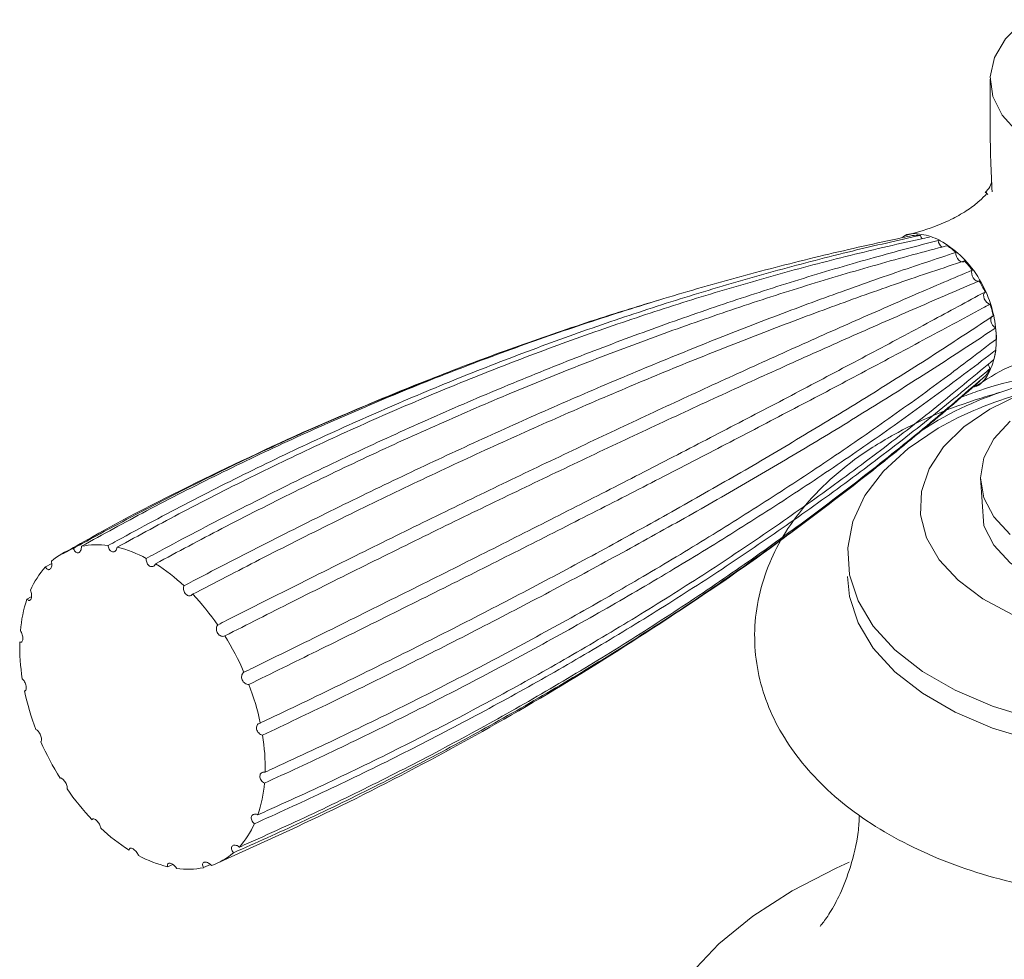
# Model space of a CAD drawing. Units: inches. Extents: x -1.7 to 29.4, y 0.8 to 30.5.
# Drawn here: x 18.3 to 20.3, y 22.3 to 24.2 of the extents above; entities that cross this region are included whole.
import ezdxf

# ---------------------------------------------------------------- set-up
doc = ezdxf.new("R2010")
doc.units = ezdxf.units.IN
doc.header["$LTSCALE"] = 2
doc.header["$MEASUREMENT"] = 0
doc.layers.add('WATERWORKS', color=7, linetype='Continuous', lineweight=9)

# ---------------------------------------------------------------- blocks, each defined once
blk = doc.blocks.new('*U10')
at = {"layer": 'WATERWORKS'}
for p, q in [((-3.5154, -3.5093), (-3.5156, -3.5091)), ((-3.6687, -3.6752), (-3.6337, -3.6533)), ((-5.4707, -3.9554), (-5.4576, -3.9482)), ((-5.5088, -4.0216), (-5.4999, -4.0167)), ((-5.2087, -4.5672), (-5.2194, -4.5721)), ((-5.1313, -4.5675), (-5.1455, -4.5739))]:
    blk.add_line(p, q, dxfattribs=at)
at = {"layer": 'WATERWORKS', "flags": 128}
for points in [[(-3.4538, -2.8299), (-3.4602, -2.8348), (-3.4956, -2.8694), (-3.5181, -2.9075), (-3.5269, -2.9474), (-3.5216, -2.9875), (-3.5025, -3.0262), (-3.4702, -3.0618), (-3.4262, -3.093)], [(-3.6668, -3.2802), (-3.6686, -3.2776), (-3.6705, -3.2734)], [(-3.5795, -3.3259), (-3.5818, -3.3277), (-3.5848, -3.3281), (-3.5881, -3.327), (-3.5913, -3.3245), (-3.5941, -3.321), (-3.5962, -3.3169), (-3.5972, -3.3125), (-3.5972, -3.3085)], [(-3.5494, -3.3673), (-3.5523, -3.3677), (-3.5555, -3.3668), (-3.5588, -3.3644), (-3.5616, -3.361), (-3.5638, -3.3568), (-3.5649, -3.3525), (-3.565, -3.3484), (-3.564, -3.345)], [(-3.5274, -3.4147), (-3.5306, -3.4138), (-3.5339, -3.4116), (-3.5368, -3.4082), (-3.539, -3.4041), (-3.5402, -3.3997), (-3.5404, -3.3956), (-3.5394, -3.3922), (-3.5375, -3.3899)], [(-3.5156, -3.4637), (-3.5189, -3.4615), (-3.5218, -3.4582), (-3.5241, -3.4541), (-3.5254, -3.4498), (-3.5257, -3.4456), (-3.5248, -3.4421), (-3.5229, -3.4397), (-3.5209, -3.4388)], [(-3.4377, -4.2676), (-3.522, -4.2419), (-3.5987, -4.2092), (-3.6661, -4.1703), (-3.7227, -4.126), (-3.7673, -4.0774), (-3.7988, -4.0254), (-3.8165, -3.9713), (-3.82, -3.9164), (-3.8094, -3.8617), (-3.7847, -3.8085), (-3.7466, -3.7581), (-3.6959, -3.7115), (-3.6337, -3.6698), (-3.6337, -3.6698)], [(-3.4813, -4.053), (-3.5422, -4.0207), (-3.5929, -3.9829), (-3.6317, -3.9406), (-3.6576, -3.8952), (-3.6699, -3.848), (-3.6681, -3.8002), (-3.6524, -3.7533), (-3.6232, -3.7085), (-3.5813, -3.6673), (-3.5279, -3.6308), (-3.5279, -3.6308)], [(-3.5279, -3.6308), (-3.4646, -3.5999), (-3.439, -3.5902)], [(-3.4855, -3.889), (-3.5191, -3.8526), (-3.5399, -3.8132), (-3.5469, -3.7722), (-3.5399, -3.7312), (-3.5191, -3.6917), (-3.4855, -3.6554)], [(-2.8185, -3.7722), (-2.8255, -3.8711), (-2.8462, -3.9105), (-2.8799, -3.9468), (-2.9252, -3.9787), (-2.9804, -4.0048), (-3.0433, -4.0243), (-3.1116, -4.0362), (-3.1827, -4.0403), (-3.2537, -4.0362), (-3.3221, -4.0243), (-3.385, -4.0048), (-3.4402, -3.9787), (-3.4855, -3.9468), (-3.5191, -3.9105), (-3.5399, -3.8711), (-3.5469, -3.7722)], [(-2.5449, -3.9751), (-2.5453, -3.9889), (-2.556, -4.0436), (-2.5807, -4.0967), (-2.6188, -4.1472), (-2.6695, -4.1938), (-2.7317, -4.2355), (-2.804, -4.2714), (-2.8847, -4.3006), (-2.972, -4.3227), (-3.0641, -4.3369), (-3.1588, -4.3431), (-3.2541, -4.341), (-3.3478, -4.3308), (-3.4377, -4.3126), (-3.522, -4.2869), (-3.5987, -4.2542), (-3.6661, -4.2153), (-3.7227, -4.171), (-3.7673, -4.1224), (-3.7988, -4.0704), (-3.8165, -4.0163), (-3.8205, -3.9751)], [(-4.1432, -4.7924), (-4.0851, -4.7309), (-4.0151, -4.6736), (-3.9343, -4.6214), (-3.9343, -4.6214)], [(-3.9343, -4.6214), (-3.8438, -4.5747), (-3.817, -4.5629)]]:
    blk.add_lwpolyline(points, dxfattribs=at)
at = {"layer": 'WATERWORKS'}
for centre, radius, start, end in [((-3.6767, -3.3488), 0.0756, 85.3338, 98.0048), ((-3.6135, -3.2814), 0.0206, 186.5632, 232.8419), ((-3.7167, -3.4444), 0.1809, 48.6962, 55.7756), ((-3.7591, -3.488), 0.2419, 36.2309, 42.0642), ((-3.7829, -3.5045), 0.2709, 25.0269, 30.4356), ((-3.7658, -3.4983), 0.2526, 13.6488, 19.3149), ((-3.7109, -3.4887), 0.1969, 0.6037, 7.2955), ((-3.6457, -3.4926), 0.1314, 343.9085, 352.6736), ((-3.5095, -3.5342), 0.0215, 190.4608, 217.1869), ((-3.5993, -3.5106), 0.0813, 321.1459, 331.1681), ((-3.2538, -4.3314), 0.7773, 104.1292, 119.2565), ((-3.2524, -4.351), 0.7807, 105.595, 119.2371), ((-5.3645, -4.0711), 0.1614, 81.813, 101.5256), ((-5.3688, -4.0468), 0.1367, 108.8747, 130.9088), ((-5.3821, -4.158), 0.2502, 61.6298, 76.3353), ((-5.4494, -4.2743), 0.3849, 46.7208, 57.7511), ((-5.3393, -4.0741), 0.177, 137.9095, 156.4445), ((-5.2436, -4.1105), 0.2796, 161.4641, 175.118), ((-5.5396, -4.3669), 0.5143, 34.603, 43.6921), ((-5.105, -4.1188), 0.4187, 178.7363, 189.163), ((-5.5903, -4.402), 0.5759, 23.5176, 31.9449), ((-4.9884, -4.0982), 0.5372, 192.0676, 200.8962), ((-5.5539, -4.3887), 0.5372, 12.0676, 20.8962), ((-4.952, -4.085), 0.5759, 203.5176, 211.9449), ((-5.4373, -4.3682), 0.4187, 358.7363, 9.163), ((-5.0027, -4.12), 0.5143, 214.603, 223.6921), ((-5.2987, -4.3764), 0.2796, 341.4641, 355.118), ((-5.0929, -4.2126), 0.3849, 226.7208, 237.7511), ((-5.203, -4.4128), 0.177, 317.9095, 336.4445), ((-5.1602, -4.3289), 0.2502, 241.6298, 256.3353), ((-5.1735, -4.4401), 0.1367, 288.8747, 310.9088), ((-5.1778, -4.4158), 0.1614, 261.813, 281.5256)]:
    blk.add_arc(centre, radius, start, end, dxfattribs=at)
for points, knots in [([(-3.527, -2.9524), (-3.5273, -3.008), (-3.5277, -3.084), (-3.5238, -3.1629), (-3.5228, -3.1841)], [0, 0, 0, 0, 0.73222, 1, 1, 1, 1]), ([(-3.5239, -3.1638), (-3.5239, -3.1634), (-3.5237, -3.162), (-3.5256, -3.1727), (-3.5337, -3.1816), (-3.5372, -3.1855)], [0, 0, 0, 0, 0.160217, 0.631505, 1, 1, 1, 1]), ([(-3.5338, -3.1874), (-3.5386, -3.1925), (-3.5501, -3.2045), (-3.5736, -3.2222), (-3.6049, -3.2401), (-3.648, -3.259), (-3.6814, -3.2683), (-3.7009, -3.2738)], [0, 0, 0, 0, 0.114496, 0.275339, 0.462394, 0.686126, 1, 1, 1, 1]), ([(-3.532, -3.1896), (-3.5341, -3.186), (-3.5362, -3.1823), (-3.5364, -3.1859), (-3.5364, -3.186)], [0, 0, 0, 0, 0.966551, 1, 1, 1, 1]), ([(-3.6872, -3.2739), (-3.694, -3.2753), (-3.7278, -3.2823), (-3.7884, -3.2955), (-3.8691, -3.3142), (-3.9762, -3.3407), (-4.0827, -3.3694), (-4.2151, -3.4081), (-4.3204, -3.4413), (-4.4512, -3.4855), (-4.5551, -3.523), (-4.6582, -3.5628), (-4.7609, -3.604), (-4.8628, -3.6473), (-4.9892, -3.7042), (-5.0894, -3.7519), (-5.1888, -3.8017), (-5.2833, -3.8505), (-5.3523, -3.8885), (-5.3968, -3.913)], [0, 0, 0, 0, 0.011326, 0.056628, 0.101931, 0.147233, 0.237843, 0.283145, 0.373755, 0.419057, 0.509667, 0.554969, 0.600272, 0.690881, 0.736184, 0.826793, 0.872096, 0.917399, 1, 1, 1, 1]), ([(-5.3415, -3.9114), (-5.3354, -3.908), (-5.3046, -3.891), (-5.2244, -3.8476), (-5.1252, -3.7962), (-5.0007, -3.7348), (-4.9007, -3.6877), (-4.7753, -3.6316), (-4.6747, -3.5889), (-4.5737, -3.5484), (-4.4726, -3.5094), (-4.3712, -3.4725), (-4.2442, -3.4292), (-4.1424, -3.3968), (-4.0149, -3.359), (-3.9127, -3.3311), (-3.7894, -3.3), (-3.7172, -3.2839), (-3.6705, -3.2734)], [0, 0, 0, 0, 0.011326, 0.056628, 0.147238, 0.19254, 0.28315, 0.328453, 0.419062, 0.464365, 0.509667, 0.600277, 0.645579, 0.736189, 0.781492, 0.872101, 0.917404, 1, 1, 1, 1]), ([(-3.652, -3.2768), (-3.6584, -3.2782), (-3.6904, -3.2852), (-3.748, -3.2983), (-3.8247, -3.3169), (-3.9269, -3.3433), (-4.029, -3.3719), (-4.1564, -3.4104), (-4.2581, -3.4434), (-4.3851, -3.4875), (-4.4864, -3.525), (-4.5874, -3.5647), (-4.6883, -3.6058), (-4.7889, -3.6492), (-4.9141, -3.706), (-5.014, -3.7537), (-5.1135, -3.8035), (-5.2083, -3.8523), (-5.278, -3.8903), (-5.3229, -3.9148)], [0, 0, 0, 0, 0.011326, 0.056628, 0.101931, 0.147233, 0.237843, 0.283145, 0.373755, 0.419057, 0.509667, 0.554969, 0.600272, 0.690881, 0.736184, 0.826793, 0.872096, 0.917399, 1, 1, 1, 1]), ([(-3.7083, -3.2783), (-3.7073, -3.2774), (-3.6983, -3.2689), (-3.6722, -3.2693), (-3.6442, -3.2763), (-3.6279, -3.2853), (-3.6243, -3.2872)], [0, 0, 0, 0, 0.048386, 0.459202, 0.87937, 1, 1, 1, 1]), ([(-5.2632, -3.9378), (-5.2569, -3.9344), (-5.2258, -3.9176), (-5.1447, -3.8745), (-5.0451, -3.8233), (-4.9207, -3.7618), (-4.8213, -3.7145), (-4.6972, -3.6579), (-4.5982, -3.6146), (-4.4993, -3.5733), (-4.4006, -3.5333), (-4.3022, -3.4953), (-4.1795, -3.4504), (-4.0816, -3.4164), (-3.9597, -3.3766), (-3.8625, -3.3467), (-3.7458, -3.3131), (-3.6778, -3.2953), (-3.634, -3.2838)], [0, 0, 0, 0, 0.011326, 0.056628, 0.147238, 0.19254, 0.28315, 0.328453, 0.419062, 0.464365, 0.509667, 0.600277, 0.645579, 0.736189, 0.781492, 0.872101, 0.917404, 1, 1, 1, 1]), ([(-3.6149, -3.2948), (-3.6209, -3.2963), (-3.651, -3.304), (-3.7051, -3.3185), (-3.7776, -3.3387), (-3.8745, -3.3671), (-3.9718, -3.3975), (-4.0938, -3.4381), (-4.1917, -3.4727), (-4.3145, -3.5183), (-4.4131, -3.5569), (-4.5118, -3.5974), (-4.6107, -3.6393), (-4.7098, -3.6832), (-4.834, -3.7405), (-4.9334, -3.7883), (-5.033, -3.8381), (-5.1282, -3.8868), (-5.1986, -3.9245), (-5.244, -3.9488)], [0, 0, 0, 0, 0.011326, 0.056628, 0.101931, 0.147233, 0.237843, 0.283145, 0.373755, 0.419057, 0.509667, 0.554969, 0.600272, 0.690881, 0.736184, 0.826793, 0.872096, 0.917399, 1, 1, 1, 1]), ([(-3.6243, -3.2872), (-3.6104, -3.2968), (-3.5826, -3.316), (-3.5478, -3.3619), (-3.5245, -3.4128), (-3.5138, -3.464), (-3.5138, -3.5158), (-3.5282, -3.5591), (-3.5472, -3.5829), (-3.5605, -3.5848), (-3.5612, -3.5849)], [0, 0, 0, 0, 0.14334, 0.287203, 0.418662, 0.544887, 0.682075, 0.845757, 0.991248, 1, 1, 1, 1]), ([(-5.1855, -3.9941), (-5.1792, -3.9908), (-5.1477, -3.9742), (-5.0659, -3.9317), (-4.9659, -3.8809), (-4.8415, -3.8194), (-4.7427, -3.7717), (-4.6199, -3.7141), (-4.5224, -3.6695), (-4.4256, -3.6266), (-4.3293, -3.5848), (-4.2337, -3.5446), (-4.1152, -3.4964), (-4.0212, -3.4594), (-3.9048, -3.4153), (-3.8125, -3.3817), (-3.7022, -3.3432), (-3.6384, -3.3221), (-3.5972, -3.3085)], [0, 0, 0, 0, 0.011326, 0.056628, 0.147238, 0.19254, 0.28315, 0.328453, 0.419062, 0.464365, 0.509667, 0.600277, 0.645579, 0.736189, 0.781492, 0.872101, 0.917404, 1, 1, 1, 1]), ([(-3.5795, -3.3259), (-3.5852, -3.3278), (-3.6133, -3.337), (-3.6642, -3.3539), (-3.7325, -3.3774), (-3.8242, -3.4098), (-3.9167, -3.4439), (-4.0335, -3.4886), (-4.1277, -3.526), (-4.2465, -3.5748), (-4.3422, -3.6155), (-4.4388, -3.6578), (-4.5358, -3.7012), (-4.6335, -3.7461), (-4.7565, -3.8043), (-4.8555, -3.8525), (-4.9551, -3.9022), (-5.0507, -3.9506), (-5.1218, -3.9877), (-5.1678, -4.0117)], [0, 0, 0, 0, 0.011326, 0.056628, 0.101931, 0.147233, 0.237843, 0.283145, 0.373755, 0.419057, 0.509667, 0.554969, 0.600272, 0.690881, 0.736184, 0.826793, 0.872096, 0.917399, 1, 1, 1, 1]), ([(-5.1163, -4.0749), (-5.1099, -4.0716), (-5.0781, -4.0555), (-4.9957, -4.0138), (-4.8952, -3.9634), (-4.7709, -3.9018), (-4.6725, -3.8535), (-4.551, -3.7945), (-4.4548, -3.7483), (-4.3598, -3.7032), (-4.2656, -3.6588), (-4.1725, -3.6154), (-4.0578, -3.5627), (-3.9672, -3.5215), (-3.8555, -3.4715), (-3.7675, -3.4327), (-3.6629, -3.3872), (-3.6028, -3.3616), (-3.564, -3.345)], [0, 0, 0, 0, 0.0113255, 0.0566282, 0.1472377, 0.1925404, 0.2831498, 0.3284525, 0.4190619, 0.4643646, 0.5096673, 0.6002768, 0.6455795, 0.7361889, 0.7814917, 0.8721011, 0.9174038, 1, 1, 1, 1]), ([(-3.5494, -3.3673), (-3.5547, -3.3695), (-3.5811, -3.3808), (-3.6291, -3.4013), (-3.6938, -3.4293), (-3.7809, -3.4673), (-3.8693, -3.5065), (-3.9814, -3.5569), (-4.0723, -3.5983), (-4.1875, -3.6515), (-4.2809, -3.6952), (-4.3755, -3.7399), (-4.4708, -3.7853), (-4.5673, -3.8318), (-4.6892, -3.8912), (-4.7879, -3.9398), (-4.8876, -3.9894), (-4.9835, -4.0374), (-5.0553, -4.0738), (-5.1016, -4.0972)], [0, 0, 0, 0, 0.011326, 0.056628, 0.101931, 0.147233, 0.237843, 0.283145, 0.373755, 0.419057, 0.509667, 0.554969, 0.600272, 0.690881, 0.736184, 0.826793, 0.872096, 0.917399, 1, 1, 1, 1]), ([(-5.0622, -4.1721), (-5.0558, -4.169), (-5.0237, -4.1533), (-4.9408, -4.1126), (-4.84, -4.0628), (-4.7158, -4.0011), (-4.6178, -3.9521), (-4.4971, -3.8913), (-4.402, -3.8432), (-4.3084, -3.7954), (-4.2157, -3.748), (-4.1246, -3.7009), (-4.0127, -3.6428), (-3.9247, -3.5967), (-3.8167, -3.5397), (-3.732, -3.4947), (-3.6317, -3.4409), (-3.5744, -3.4099), (-3.5375, -3.3899)], [0, 0, 0, 0, 0.011326, 0.056628, 0.147238, 0.19254, 0.28315, 0.328453, 0.419062, 0.464365, 0.509667, 0.600277, 0.645579, 0.736189, 0.781492, 0.872101, 0.917404, 1, 1, 1, 1]), ([(-5.4131, -3.9174), (-5.407, -3.914), (-5.3765, -3.8971), (-5.297, -3.8537), (-5.1982, -3.8024), (-5.0737, -3.7409), (-4.9732, -3.6938), (-4.8465, -3.6377), (-4.7444, -3.595), (-4.6415, -3.5544), (-4.5382, -3.5153), (-4.434, -3.4784), (-4.3149, -3.4387), (-4.2476, -3.4183), (-4.2067, -3.406)], [0, 0, 0, 0, 0.015823, 0.079117, 0.20571, 0.269004, 0.395596, 0.45889, 0.585483, 0.648777, 0.71207, 0.838663, 0.901957, 1, 1, 1, 1]), ([(-3.5274, -3.4147), (-3.5324, -3.4175), (-3.5576, -3.4312), (-3.6033, -3.4559), (-3.6652, -3.4892), (-3.7488, -3.5339), (-3.834, -3.5792), (-3.9426, -3.6363), (-4.031, -3.6825), (-4.1435, -3.7409), (-4.235, -3.788), (-4.3281, -3.8356), (-4.4221, -3.8835), (-4.5176, -3.9318), (-4.6388, -3.9927), (-4.7372, -4.0418), (-4.837, -4.0913), (-4.9332, -4.1388), (-5.0054, -4.1742), (-5.0521, -4.1971)], [0, 0, 0, 0, 0.011326, 0.056628, 0.101931, 0.147233, 0.237843, 0.283145, 0.373755, 0.419057, 0.509667, 0.554969, 0.600272, 0.690881, 0.736184, 0.826793, 0.872096, 0.917399, 1, 1, 1, 1]), ([(-5.0286, -4.2764), (-5.0222, -4.2733), (-4.9899, -4.2581), (-4.9067, -4.2184), (-4.8057, -4.1693), (-4.6815, -4.1074), (-4.5838, -4.0577), (-4.4636, -3.9952), (-4.3691, -3.9449), (-4.2763, -3.8943), (-4.1846, -3.8437), (-4.0947, -3.7928), (-3.9844, -3.7289), (-3.898, -3.6776), (-3.7922, -3.6132), (-3.7094, -3.5615), (-3.6117, -3.4991), (-3.5561, -3.4624), (-3.5203, -3.4387)], [0, 0, 0, 0, 0.011326, 0.056628, 0.147238, 0.19254, 0.28315, 0.328453, 0.419062, 0.464365, 0.509667, 0.600277, 0.645579, 0.736189, 0.781492, 0.872101, 0.917404, 1, 1, 1, 1]), ([(-3.5156, -3.4637), (-3.5205, -3.4669), (-3.545, -3.4832), (-3.5894, -3.5124), (-3.6496, -3.5513), (-3.7311, -3.6031), (-3.8144, -3.6548), (-3.9209, -3.7191), (-4.0078, -3.7703), (-4.1187, -3.8342), (-4.2091, -3.885), (-4.3013, -3.9356), (-4.3945, -3.9861), (-4.4895, -4.0363), (-4.6102, -4.0987), (-4.7085, -4.1484), (-4.8083, -4.1978), (-4.9046, -4.2448), (-4.9771, -4.2792), (-5.024, -4.3015)], [0, 0, 0, 0, 0.011326, 0.056628, 0.101931, 0.147233, 0.237843, 0.283145, 0.373755, 0.419057, 0.509667, 0.554969, 0.600272, 0.690881, 0.736184, 0.826793, 0.872096, 0.917399, 1, 1, 1, 1]), ([(-5.0187, -4.3774), (-5.0123, -4.3744), (-4.98, -4.3597), (-4.8967, -4.321), (-4.7957, -4.2724), (-4.6715, -4.2105), (-4.5738, -4.16), (-4.4537, -4.0958), (-4.3594, -4.0435), (-4.2668, -3.9903), (-4.1753, -3.9365), (-4.0856, -3.8819), (-3.9758, -3.8125), (-3.8897, -3.7562), (-3.7844, -3.6847), (-3.702, -3.6268), (-3.6049, -3.556), (-3.5497, -3.5138), (-3.5141, -3.4866)], [0, 0, 0, 0, 0.011326, 0.056628, 0.147238, 0.19254, 0.28315, 0.328453, 0.419062, 0.464365, 0.509667, 0.600277, 0.645579, 0.736189, 0.781492, 0.872101, 0.917404, 1, 1, 1, 1]), ([(-3.5154, -3.5093), (-3.5202, -3.5131), (-3.5445, -3.5318), (-3.5887, -3.5653), (-3.6485, -3.6096), (-3.7295, -3.6682), (-3.8124, -3.7259), (-3.9184, -3.7971), (-4.005, -3.8532), (-4.1155, -3.9222), (-4.2057, -3.9766), (-4.2976, -4.0302), (-4.3908, -4.0831), (-4.4856, -4.1351), (-4.6062, -4.1991), (-4.7044, -4.2493), (-4.8042, -4.2985), (-4.9006, -4.3451), (-4.9732, -4.3786), (-5.0201, -4.4002)], [0, 0, 0, 0, 0.011326, 0.056628, 0.101931, 0.147233, 0.237843, 0.283145, 0.373755, 0.419057, 0.509667, 0.554969, 0.600272, 0.690881, 0.736184, 0.826793, 0.872096, 0.917399, 1, 1, 1, 1]), ([(-3.5576, -3.5846), (-3.5357, -3.5703), (-3.495, -3.5436), (-3.42, -3.5192), (-3.3703, -3.5246), (-3.3426, -3.5218), (-3.3389, -3.5215)], [0, 0, 0, 0, 0.354537, 0.659657, 0.955436, 1, 1, 1, 1]), ([(-5.0335, -4.4653), (-5.0271, -4.4624), (-4.9949, -4.4481), (-4.9118, -4.4102), (-4.8109, -4.3621), (-4.6867, -4.3001), (-4.5888, -4.249), (-4.4685, -4.1833), (-4.3738, -4.1293), (-4.2807, -4.0738), (-4.1887, -4.0174), (-4.0983, -3.9596), (-3.9875, -3.8855), (-3.9005, -3.8249), (-3.794, -3.7474), (-3.7105, -3.684), (-3.6119, -3.606), (-3.5557, -3.5592), (-3.5195, -3.529)], [0, 0, 0, 0, 0.011326, 0.056628, 0.147238, 0.19254, 0.28315, 0.328453, 0.419062, 0.464365, 0.509667, 0.600277, 0.645579, 0.736189, 0.781492, 0.872101, 0.917404, 1, 1, 1, 1]), ([(-5.0716, -4.5315), (-5.0652, -4.5287), (-5.0332, -4.5146), (-4.9505, -4.4774), (-4.8498, -4.4296), (-4.7256, -4.3676), (-4.6275, -4.316), (-4.5064, -4.2493), (-4.4109, -4.194), (-4.3167, -4.1368), (-4.2235, -4.0785), (-4.1316, -4.0183), (-4.0185, -3.9408), (-3.9295, -3.8769), (-3.8201, -3.795), (-3.734, -3.7276), (-3.632, -3.6444), (-3.5736, -3.5941), (-3.5359, -3.5616)], [0, 0, 0, 0, 0.0113255, 0.0566282, 0.1472377, 0.1925404, 0.2831498, 0.3284525, 0.4190619, 0.4643646, 0.5096673, 0.6002768, 0.6455795, 0.7361889, 0.7814917, 0.8721011, 0.9174038, 1, 1, 1, 1]), ([(-3.5266, -3.5472), (-3.5316, -3.5513), (-3.5562, -3.5722), (-3.6012, -3.6094), (-3.6619, -3.6583), (-3.7442, -3.7227), (-3.8282, -3.7857), (-3.9354, -3.8627), (-4.0228, -3.9229), (-4.1343, -3.9965), (-4.2251, -4.0539), (-4.3176, -4.11), (-4.4111, -4.165), (-4.5063, -4.2186), (-4.6272, -4.2838), (-4.7255, -4.3345), (-4.8253, -4.3836), (-4.9216, -4.4297), (-4.994, -4.4624), (-5.0407, -4.4836)], [0, 0, 0, 0, 0.0113255, 0.0566282, 0.1019308, 0.1472335, 0.2378428, 0.2831455, 0.3737548, 0.4190574, 0.5096668, 0.5549694, 0.600272, 0.6908814, 0.736184, 0.8267933, 0.8720959, 0.9173986, 1, 1, 1, 1]), ([(-4.6794, -3.5704), (-4.7458, -3.5968), (-4.8981, -3.6573), (-5.1303, -3.7663), (-5.3161, -3.8595), (-5.4154, -3.9171), (-5.435, -3.9285)], [0, 0, 0, 0, 0.256545, 0.587981, 0.918779, 1, 1, 1, 1]), ([(-3.5482, -3.5736), (-3.5534, -3.578), (-3.5791, -3.6004), (-3.6257, -3.6403), (-3.6887, -3.6927), (-3.7737, -3.7613), (-3.8602, -3.8281), (-3.9702, -3.9095), (-4.0596, -3.9728), (-4.1732, -4.0497), (-4.2655, -4.1093), (-4.3591, -4.1672), (-4.4537, -4.2238), (-4.5496, -4.2786), (-4.6711, -4.3447), (-4.7696, -4.3957), (-4.8693, -4.4448), (-4.9654, -4.4906), (-5.0374, -4.5227), (-5.084, -4.5434)], [0, 0, 0, 0, 0.0113255, 0.0566282, 0.1019308, 0.1472335, 0.2378428, 0.2831455, 0.3737548, 0.4190574, 0.5096668, 0.5549694, 0.600272, 0.6908814, 0.736184, 0.8267933, 0.8720959, 0.9173986, 1, 1, 1, 1]), ([(-3.7377, -3.6905), (-3.7515, -3.6988), (-3.7911, -3.7226), (-3.8494, -3.7674), (-3.9083, -3.8266), (-3.9535, -3.8894), (-3.9862, -3.9554), (-4.0063, -4.0231), (-4.0136, -4.0934), (-4.0079, -4.1624), (-3.99, -4.2289), (-3.9608, -4.2924), (-3.9205, -4.3524), (-3.8694, -4.4087), (-3.8075, -4.4605), (-3.7357, -4.5071), (-3.6549, -4.5476), (-3.5669, -4.5812), (-3.4732, -4.6074), (-3.3755, -4.6261), (-3.2752, -4.637), (-3.1736, -4.6402), (-3.0722, -4.6356), (-2.9723, -4.6233), (-2.8751, -4.6033), (-2.7821, -4.5756), (-2.6945, -4.5405), (-2.6135, -4.4978), (-2.5407, -4.4477), (-2.4777, -4.3908), (-2.428, -4.3299), (-2.3903, -4.2651), (-2.3652, -4.1979), (-2.353, -4.1274), (-2.3539, -4.0577), (-2.3673, -3.9902), (-2.3924, -3.9255), (-2.4285, -3.8641), (-2.4757, -3.8064), (-2.5335, -3.7528), (-2.6018, -3.7042), (-2.6794, -3.6613), (-2.765, -3.6253), (-2.8469, -3.5985), (-2.9016, -3.5871), (-2.9239, -3.5825)], [0, 0, 0, 0, 0.013556, 0.038735, 0.063861, 0.088501, 0.109915, 0.13286, 0.155064, 0.176785, 0.198347, 0.220071, 0.242293, 0.265232, 0.288925, 0.313218, 0.337853, 0.362575, 0.387241, 0.411819, 0.436324, 0.46079, 0.485258, 0.509766, 0.534354, 0.55907, 0.583955, 0.609032, 0.634272, 0.659486, 0.684352, 0.706047, 0.729333, 0.751803, 0.773662, 0.795262, 0.816882, 0.838886, 0.861542, 0.884962, 0.909059, 0.933597, 0.958319, 0.983012, 1, 1, 1, 1]), ([(-3.4482, -3.5667), (-3.45, -3.567), (-3.4847, -3.573), (-3.5314, -3.5858), (-3.5734, -3.6015), (-3.586, -3.6061)], [0, 0, 0, 0, 0.03694, 0.711825, 1, 1, 1, 1]), ([(-3.5078, -3.5968), (-3.5214, -3.6006), (-3.5658, -3.6142), (-3.6372, -3.6394), (-3.6989, -3.6686), (-3.7307, -3.6865), (-3.7377, -3.6905)], [0.2063418, 0.2063418, 0.2063418, 0.2063418, 0.3354704, 0.6345861, 0.9189043, 1, 1, 1, 1]), ([(-5.1189, -4.5652), (-5.0383, -4.5289), (-4.8735, -4.4549), (-4.6314, -4.3288), (-4.392, -4.1917), (-4.1615, -4.044), (-4.0016, -3.9349), (-3.9212, -3.8729), (-3.9121, -3.8658)], [0, 0, 0, 0, 0.189094, 0.386702, 0.583699, 0.779844, 0.974933, 1, 1, 1, 1]), ([(-5.3968, -3.913), (-5.3968, -3.9146), (-5.3968, -3.9178), (-5.3981, -3.922), (-5.4002, -3.9251), (-5.4028, -3.9267), (-5.4057, -3.9268), (-5.4085, -3.9253), (-5.411, -3.9224), (-5.4124, -3.9195), (-5.413, -3.9178), (-5.4131, -3.9174)], [0, 0, 0, 0, 0.126051, 0.252194, 0.375737, 0.495662, 0.613237, 0.73065, 0.850051, 0.972778, 1, 1, 1, 1]), ([(-5.3229, -3.9148), (-5.3233, -3.9163), (-5.324, -3.9193), (-5.3263, -3.9226), (-5.3292, -3.9245), (-5.3324, -3.9247), (-5.3355, -3.9234), (-5.3383, -3.9207), (-5.3404, -3.917), (-5.3413, -3.9136), (-5.3415, -3.9117), (-5.3415, -3.9114)], [0, 0, 0, 0, 0.126051, 0.252194, 0.375737, 0.495662, 0.613237, 0.73065, 0.850051, 0.972778, 1, 1, 1, 1]), ([(-5.4583, -3.9435), (-5.458, -3.9451), (-5.4574, -3.9482), (-5.4576, -3.953), (-5.4587, -3.957), (-5.4605, -3.9598), (-5.4629, -3.9612), (-5.4654, -3.961), (-5.468, -3.9594), (-5.4697, -3.9572), (-5.4705, -3.9557), (-5.4707, -3.9554)], [0, 0, 0, 0, 0.126051, 0.252194, 0.375737, 0.495662, 0.613237, 0.73065, 0.850051, 0.972778, 1, 1, 1, 1]), ([(-5.244, -3.9488), (-5.2447, -3.9501), (-5.2461, -3.9525), (-5.2493, -3.9546), (-5.2528, -3.9551), (-5.2563, -3.954), (-5.2593, -3.9515), (-5.2617, -3.9479), (-5.2631, -3.9435), (-5.2634, -3.94), (-5.2632, -3.9381), (-5.2632, -3.9378)], [0, 0, 0, 0, 0.126051, 0.252194, 0.375737, 0.495662, 0.613237, 0.73065, 0.850051, 0.972778, 1, 1, 1, 1]), ([(-5.5016, -4.0033), (-5.501, -4.0048), (-5.4999, -4.0076), (-5.4991, -4.0125), (-5.4991, -4.0171), (-5.4999, -4.0208), (-5.5015, -4.0234), (-5.5035, -4.0245), (-5.5059, -4.0242), (-5.5077, -4.0229), (-5.5086, -4.0218), (-5.5088, -4.0216)], [0, 0, 0, 0, 0.126051, 0.252194, 0.375737, 0.495662, 0.613237, 0.73065, 0.850051, 0.972778, 1, 1, 1, 1]), ([(-5.1678, -4.0117), (-5.1688, -4.0125), (-5.1707, -4.0143), (-5.1745, -4.015), (-5.1784, -4.0142), (-5.1818, -4.0118), (-5.1845, -4.0083), (-5.1862, -4.004), (-5.1867, -3.9994), (-5.1862, -3.9961), (-5.1856, -3.9944), (-5.1855, -3.9941)], [0, 0, 0, 0, 0.126051, 0.2521943, 0.3757369, 0.4956623, 0.6132369, 0.7306499, 0.8500506, 0.9727775, 1, 1, 1, 1]), ([(-5.5222, -4.0867), (-5.5215, -4.0879), (-5.52, -4.0901), (-5.5183, -4.0947), (-5.5174, -4.0994), (-5.5172, -4.1037), (-5.5177, -4.1072), (-5.519, -4.1095), (-5.5208, -4.1105), (-5.5225, -4.1102), (-5.5234, -4.1096), (-5.5236, -4.1095)], [0, 0, 0, 0, 0.126051, 0.2521943, 0.3757369, 0.4956623, 0.6132369, 0.7306499, 0.8500506, 0.9727775, 1, 1, 1, 1]), ([(-5.1016, -4.0972), (-5.1028, -4.0977), (-5.1053, -4.0985), (-5.1094, -4.0978), (-5.1132, -4.0957), (-5.1163, -4.0923), (-5.1183, -4.0882), (-5.1191, -4.0837), (-5.1187, -4.0793), (-5.1174, -4.0764), (-5.1165, -4.0751), (-5.1163, -4.0749)], [0, 0, 0, 0, 0.126051, 0.252194, 0.375737, 0.495662, 0.613237, 0.73065, 0.850051, 0.972778, 1, 1, 1, 1]), ([(-5.0521, -4.1971), (-5.0534, -4.1971), (-5.0562, -4.197), (-5.0603, -4.195), (-5.0637, -4.1918), (-5.0661, -4.1878), (-5.0673, -4.1834), (-5.0671, -4.1791), (-5.0657, -4.1753), (-5.0638, -4.1731), (-5.0625, -4.1723), (-5.0622, -4.1721)], [0, 0, 0, 0, 0.126051, 0.252194, 0.375737, 0.495662, 0.613237, 0.73065, 0.850051, 0.972778, 1, 1, 1, 1]), ([(-5.5183, -4.1854), (-5.5175, -4.1862), (-5.5159, -4.1877), (-5.5136, -4.1915), (-5.5117, -4.1959), (-5.5105, -4.2004), (-5.5101, -4.2044), (-5.5104, -4.2077), (-5.5115, -4.2099), (-5.5127, -4.2106), (-5.5135, -4.2105), (-5.5137, -4.2105)], [0, 0, 0, 0, 0.126051, 0.252194, 0.375737, 0.495662, 0.613237, 0.73065, 0.850051, 0.972778, 1, 1, 1, 1]), ([(-5.4902, -4.2898), (-5.4895, -4.2901), (-5.4879, -4.2908), (-5.4853, -4.2935), (-5.4828, -4.2972), (-5.4807, -4.3014), (-5.4792, -4.3056), (-5.4786, -4.3095), (-5.4787, -4.3127), (-5.4794, -4.3142), (-5.48, -4.3147), (-5.4801, -4.3148)], [0, 0, 0, 0, 0.126051, 0.252194, 0.375737, 0.495662, 0.613237, 0.73065, 0.850051, 0.972778, 1, 1, 1, 1]), ([(-5.024, -4.3015), (-5.0254, -4.301), (-5.0282, -4.3001), (-5.032, -4.297), (-5.0348, -4.2931), (-5.0363, -4.2888), (-5.0365, -4.2846), (-5.0353, -4.2809), (-5.0329, -4.278), (-5.0304, -4.2767), (-5.0289, -4.2764), (-5.0286, -4.2764)], [0, 0, 0, 0, 0.126051, 0.252194, 0.375737, 0.495662, 0.613237, 0.73065, 0.850051, 0.972778, 1, 1, 1, 1]), ([(-5.4407, -4.3897), (-5.4401, -4.3895), (-5.4388, -4.3893), (-5.4361, -4.3907), (-5.4333, -4.3933), (-5.4305, -4.3968), (-5.4282, -4.4008), (-5.4266, -4.4049), (-5.4257, -4.4087), (-5.4257, -4.4109), (-5.4259, -4.4119), (-5.426, -4.412)], [0, 0, 0, 0, 0.126051, 0.252194, 0.375737, 0.495662, 0.613237, 0.73065, 0.850051, 0.972778, 1, 1, 1, 1]), ([(-5.0201, -4.4002), (-5.0214, -4.3993), (-5.0241, -4.3977), (-5.0272, -4.3938), (-5.0291, -4.3896), (-5.0297, -4.3855), (-5.0288, -4.3818), (-5.0267, -4.3791), (-5.0235, -4.3774), (-5.0207, -4.3771), (-5.019, -4.3773), (-5.0187, -4.3774)], [0, 0, 0, 0, 0.126051, 0.252194, 0.375737, 0.495662, 0.613237, 0.73065, 0.850051, 0.972778, 1, 1, 1, 1]), ([(-5.3745, -4.4752), (-5.3741, -4.4747), (-5.3734, -4.4735), (-5.371, -4.4735), (-5.3681, -4.4748), (-5.365, -4.4774), (-5.3621, -4.4807), (-5.3595, -4.4846), (-5.3577, -4.4885), (-5.3569, -4.4912), (-5.3568, -4.4925), (-5.3568, -4.4928)], [0, 0, 0, 0, 0.126051, 0.252194, 0.375737, 0.495662, 0.613237, 0.73065, 0.850051, 0.972778, 1, 1, 1, 1]), ([(-5.0407, -4.4836), (-5.0419, -4.4824), (-5.0442, -4.4802), (-5.0465, -4.476), (-5.0474, -4.4719), (-5.0469, -4.4683), (-5.0451, -4.4656), (-5.0422, -4.4641), (-5.0385, -4.4637), (-5.0355, -4.4644), (-5.0338, -4.4652), (-5.0335, -4.4653)], [0, 0, 0, 0, 0.126051, 0.252194, 0.375737, 0.495662, 0.613237, 0.73065, 0.850051, 0.972778, 1, 1, 1, 1]), ([(-3.796, -4.466), (-3.7966, -4.4777), (-3.7986, -4.5152), (-3.8132, -4.5718), (-3.8347, -4.6281), (-3.8559, -4.6667), (-3.8713, -4.6883), (-3.8757, -4.6933), (-3.877, -4.6949)], [0, 0, 0, 0, 0.107424, 0.341725, 0.557231, 0.750854, 0.925176, 1, 1, 1, 1]), ([(-5.2983, -4.5381), (-5.2982, -4.5372), (-5.298, -4.5353), (-5.2963, -4.5339), (-5.2937, -4.5338), (-5.2905, -4.5351), (-5.2872, -4.5375), (-5.284, -4.5407), (-5.2813, -4.5445), (-5.2798, -4.5474), (-5.2792, -4.5489), (-5.2791, -4.5491)], [0, 0, 0, 0, 0.126051, 0.252194, 0.375737, 0.495662, 0.613237, 0.73065, 0.850051, 0.972778, 1, 1, 1, 1]), ([(-5.084, -4.5434), (-5.0849, -4.5421), (-5.0867, -4.5396), (-5.0879, -4.5355), (-5.0878, -4.532), (-5.0863, -4.5293), (-5.0837, -4.5278), (-5.0803, -4.5275), (-5.0764, -4.5285), (-5.0734, -4.5301), (-5.0719, -4.5313), (-5.0716, -4.5315)], [0, 0, 0, 0, 0.126051, 0.252194, 0.375737, 0.495662, 0.613237, 0.73065, 0.850051, 0.972778, 1, 1, 1, 1]), ([(-5.2194, -4.5721), (-5.2196, -4.5709), (-5.2201, -4.5685), (-5.2192, -4.566), (-5.2173, -4.5645), (-5.2144, -4.5644), (-5.211, -4.5656), (-5.2074, -4.5679), (-5.204, -4.571), (-5.2019, -4.5737), (-5.2009, -4.5753), (-5.2007, -4.5756)], [0, 0, 0, 0, 0.126051, 0.252194, 0.375737, 0.495662, 0.613237, 0.73065, 0.850051, 0.972778, 1, 1, 1, 1]), ([(-5.1455, -4.5739), (-5.1461, -4.5726), (-5.1473, -4.57), (-5.1474, -4.5665), (-5.1463, -4.5639), (-5.144, -4.5624), (-5.1409, -4.5623), (-5.1372, -4.5633), (-5.1334, -4.5655), (-5.1308, -4.5678), (-5.1295, -4.5692), (-5.1292, -4.5695)], [0, 0, 0, 0, 0.126051, 0.252194, 0.375737, 0.495662, 0.613237, 0.73065, 0.850051, 0.972778, 1, 1, 1, 1])]:
    blk.add_open_spline(points, degree=3, knots=knots, dxfattribs=at)

msp = doc.modelspace()

# ---------------------------------------------------------------- block references
at = {"layer": 'WATERWORKS'}
msp.add_blockref('*U10', (23.8228, 27.0329), dxfattribs=at)

doc.saveas('drawing.dxf')
